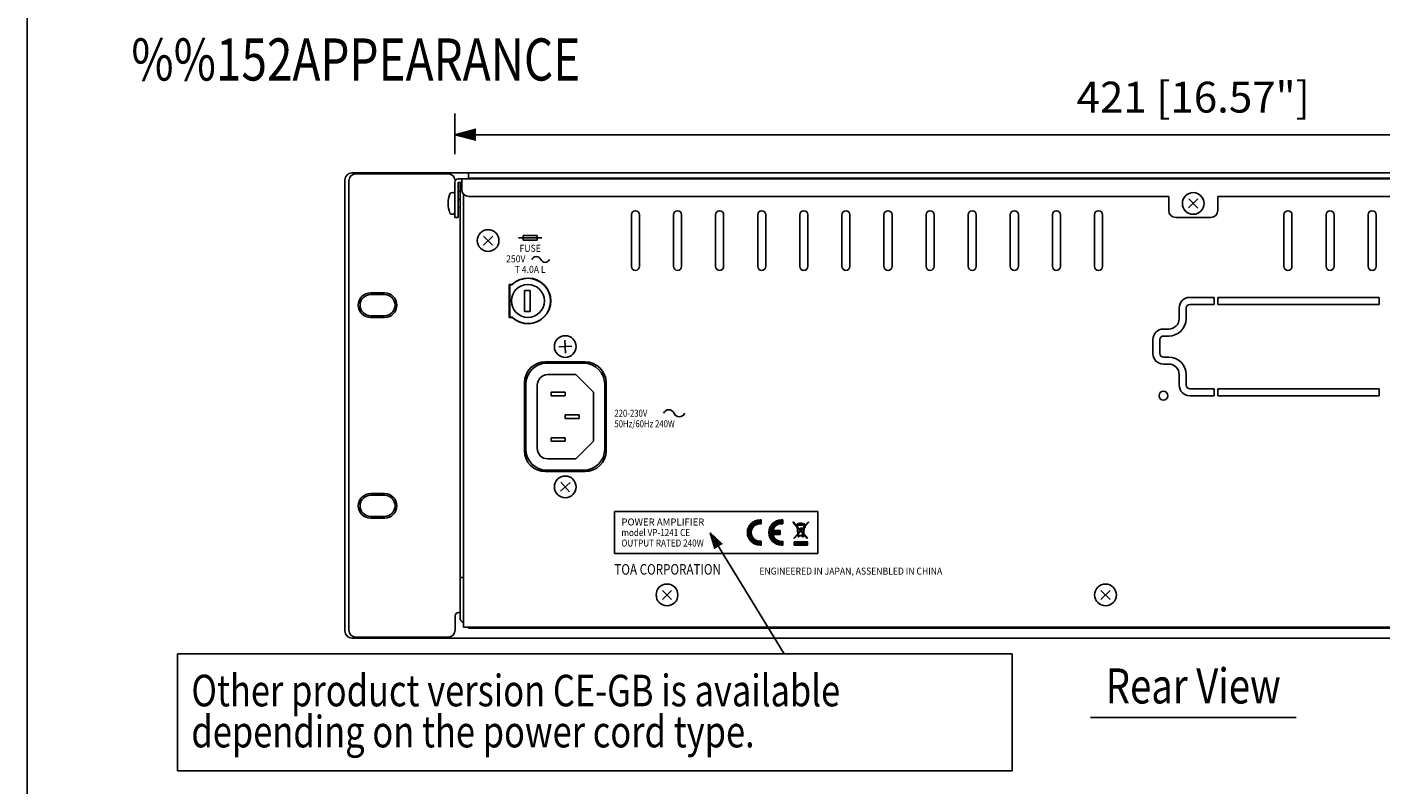
# Model space of a CAD drawing. Extents: x 0 to 720, y 0 to 1100.
# Drawn here: x 0 to 386, y 456 to 672 of the extents above; entities that cross this region are included whole.
import ezdxf
from ezdxf.enums import TextEntityAlignment as Align

# ---------------------------------------------------------------- set-up
doc = ezdxf.new("R2010")
doc.units = 0
doc.header["$LTSCALE"] = 32
doc.header["$MEASUREMENT"] = 0
doc.layers.get('0').update_dxf_attribs({"linetype": 'CONTINUOUS'})
doc.layers.get('DEFPOINTS').update_dxf_attribs({"linetype": 'CONTINUOUS'})
for name, color, linetype in [('1', 3, 'CONTINUOUS'), ('GAWA', 2, 'CONTINUOUS'), ('SCALE', 4, 'CONTINUOUS'), ('SILK', 5, 'CONTINUOUS')]:
    doc.layers.add(name, color=color, linetype=linetype)
doc.styles.add('SILK', font='simplex.shx')
doc.styles.get("Standard").update_dxf_attribs({"font": 'SIMPLEX.shx'})
doc.styles.add('UT7', font='TOAFONT.shx', dxfattribs={"width": 0.8})
doc.dimstyles.get("Standard").update_dxf_attribs({"dimtxt": 0.18, "dimasz": 0.18, "dimexe": 0.18, "dimexo": 0.0625, "dimgap": 0.09, "dimtad": 0, "dimtih": 1, "dimtoh": 1, "dimdec": 4, "dimzin": 0, "dimdsep": 46, "dimtxsty": 'Standard', "dimcen": 0.09, "dimadec": 0, "dimazin": 0, "dimtfac": 1, "dimtdec": 4, "dimtofl": 0, "dimtmove": 0, "dimatfit": 3, "dimfxl": 0, "dimtolj": 1, "dimtzin": 0, "dimarcsym": 0})

# ---------------------------------------------------------------- blocks, each defined once
blk = doc.blocks.new('YAZ1', base_point=(184, 133))
for p, q in [((184, 133), (183, 133.268)), ((184, 133), (183, 132.732)), ((183, 133), (184, 133))]:
    blk.add_line(p, q)
blk = doc.blocks.new('YAZ3')
for p, q in [((-0.999, 0.247), (-0.922, 0.247)), ((-0.999, 0.197), (-0.735, 0.197)), ((-0.999, 0.147), (-0.549, 0.147)), ((-0.999, 0.097), (-0.362, 0.097)), ((-0.999, 0.047), (-0.176, 0.047)), ((-0.999, -0.053), (-0.198, -0.053)), ((-0.999, -0.103), (-0.384, -0.103)), ((-0.999, -0.153), (-0.571, -0.153)), ((-0.999, -0.203), (-0.757, -0.203)), ((-0.999, -0.253), (-0.944, -0.253))]:
    blk.add_line(p, q)
blk.add_solid([(0, 0), (-1, 0.268), (-1, -0.268)])
blk.add_blockref('YAZ1', (0, 0))
blk = doc.blocks.new('*D14')
at = {"layer": 'DEFPOINTS', "color": 0}
for p in [(542.91, 641.22), (121.91, 627.62), (542.91, 627.62)]:
    blk.add_point(p, dxfattribs=at)
at = {"layer": 'SCALE', "color": 0, "lineweight": -2}
for p, q in [((121.91, 635.62), (121.91, 647.22)), ((542.91, 635.62), (542.91, 647.22)), ((127.91, 641.22), (536.91, 641.22))]:
    blk.add_line(p, q, dxfattribs=at)
at = {"layer": 'SCALE', "color": 0, "lineweight": -2, "xscale": 6, "yscale": 6, "zscale": 6, "rotation": 180}
blk.add_blockref('YAZ3', (121.91, 641.22), dxfattribs=at)
at = {"layer": 'SCALE', "color": 0, "lineweight": -2, "xscale": 6, "yscale": 6, "zscale": 6}
blk.add_blockref('YAZ3', (542.91, 641.22), dxfattribs=at)
at = {"layer": 'SCALE', "color": 0, "insert": (332.41, 651.92), "char_height": 8.8, "attachment_point": 5}
blk.add_mtext('\\A1;421 [16.57"]', dxfattribs=at)
blk = doc.blocks.new('*D4')
at = {"layer": 'DEFPOINTS', "color": 0}
for p in [(90.61, 437.35), (90.61, 402.04), (574.21, 402.04)]:
    blk.add_point(p, dxfattribs=at)
at = {"layer": 'SCALE', "color": 0, "lineweight": -2}
for p, q in [((90.61, 410.04), (90.61, 443.35)), ((574.21, 410.04), (574.21, 443.35)), ((568.21, 437.35), (96.61, 437.35))]:
    blk.add_line(p, q, dxfattribs=at)
at = {"layer": 'SCALE', "color": 0, "lineweight": -2, "xscale": 6, "yscale": 6, "zscale": 6, "rotation": 180}
blk.add_blockref('YAZ3', (90.61, 437.35), dxfattribs=at)
at = {"layer": 'SCALE', "color": 0, "lineweight": -2, "xscale": 6, "yscale": 6, "zscale": 6}
blk.add_blockref('YAZ3', (574.21, 437.35), dxfattribs=at)
at = {"layer": 'SCALE', "color": 0, "insert": (332.41, 448.05), "char_height": 8.8, "attachment_point": 5}
blk.add_mtext('\\A1;483.6 [19.04"]', dxfattribs=at)
blk = doc.blocks.new('WEE')
at = {"layer": 'SILK'}
h = blk.add_hatch(dxfattribs=at)
h.set_pattern_fill('ANSI31', color=256, style=0)
h.set_pattern_definition([(45, (-36.07206, -1429.74587), (-0.088388348, 0.088388348), [])])
h.paths.add_polyline_path([(1.35, 9.69), (1.09, 9.69), (1.09, 9.42), (1.36, 9.42), (1.4, 8.89), (-0.49, 11), (-0.49, 10.69), (1.43, 8.54), (1.71, 5.32), (-0.11, 3.29), (0.04, 3.14), (1.73, 5.04), (1.79, 4.34), (1.93, 4.34), (1.93, 3.94), (2.3, 3.94), (2.3, 4.34), (3.66, 4.34, 1.051853), (4.78, 4.8), (6.26, 3.14), (6.41, 3.28), (4.55, 5.37), (4.8, 8.32), (5.25, 8.32), (5.25, 8.97), (6.78, 10.69), (6.78, 11), (5.11, 9.14), (4.87, 9.14), (4.89, 9.38, 1.443176), (4.73, 10.01, 0.016056), (4.71, 10.03, 0.027875), (4.68, 10.05, 0.029367), (4.64, 10.07, 0.025681), (4.59, 10.09, 0.02054), (4.52, 10.11, 0.005167), (4.34, 10.16, 0.00601), (4.19, 10.2, 0.006845), (4.05, 10.22, 0.007523), (3.93, 10.25, 0.007803), (3.83, 10.26, 0.007375), (3.74, 10.27, 0.005963), (3.65, 10.28), (3.65, 10.33), (2.6, 10.33), (2.6, 10.28, 0.019307), (2.33, 10.25, 0.019026), (2.11, 10.21, 0.000641), (2.1, 10.21), (2.1, 10.25), (1.79, 10.25), (1.79, 10.13, 0.000295), (1.74, 10.12, 0.008478), (1.67, 10.1, 0.018239), (1.64, 10.08, 0.028774), (1.57, 10.05, 0.07798), (1.48, 9.96, 0.013404), (1.42, 9.88, 0.044209), (1.38, 9.81, 0.03801), (1.36, 9.75, 0.039196)])
h.paths.add_polyline_path([(1.56, 9.69, -0.025755), (1.57, 9.71, -0.054991), (1.59, 9.75, -0.025312), (1.61, 9.79, -0.043073), (1.66, 9.85, -0.078573), (1.71, 9.89, -0.031845), (1.74, 9.9, -0.015209), (1.77, 9.91, -0.001612), (1.79, 9.91), (1.79, 9.69)], flags=16)
h.paths.add_polyline_path([(4.69, 9.42), (4.66, 9.14), (4.57, 9.14), (4.57, 8.52), (3.98, 7.87), (3.98, 7.99), (2.94, 7.99), (2.94, 7.67), (3.81, 7.67), (3.15, 6.94), (1.63, 8.63), (1.57, 9.42)], flags=16)
h.paths.add_polyline_path([(2.1, 9.69), (2.1, 9.99, -0.000054), (2.1, 9.99, -0.007811), (2.23, 10.02, -0.01837), (2.48, 10.06), (2.6, 10.07), (2.6, 9.92), (3.65, 9.92), (3.65, 10.07, -0.018275), (3.9, 10.04, -0.009174), (4.09, 10.01, -0.006249), (4.21, 9.98, -0.003953), (4.32, 9.95, -0.001633), (4.41, 9.93, -0.00122), (4.46, 9.91, -0.006326), (4.5, 9.9, -0.021185), (4.53, 9.89, -0.086072), (4.57, 9.87, -0.047327), (4.6, 9.84, 0.115032), (4.58, 9.69)], flags=16)
h.paths.add_polyline_path([(2.77, 10.08), (2.77, 10.18), (3.49, 10.18), (3.49, 10.08)], flags=16)
h.paths.add_polyline_path([(1.66, 8.28), (3.01, 6.78), (1.9, 5.54)], flags=16)
h.paths.add_polyline_path([(4.58, 8.23), (4.36, 5.58), (3.29, 6.78)], flags=16)
h.paths.add_polyline_path([(4.84, 8.51), (5.11, 8.82), (5.11, 8.46), (4.84, 8.46)], flags=16)
h.paths.add_polyline_path([(3.15, 6.62), (4.33, 5.29), (4.32, 5.14, 0.451708), (3.63, 4.55), (1.98, 4.55), (1.92, 5.25)], flags=16)
h.paths.add_polyline_path([(4.6, 4.54, -1), (3.87, 4.54, -1)], flags=16)
h.paths.add_polyline_path([(4.48, 4.54, -1), (3.99, 4.54, -1)], flags=0)
blk.add_hatch(color=256, dxfattribs=at).paths.add_polyline_path([(0, 1.57), (0, 0), (6.29, 0), (6.29, 1.57)])
for p, q in [((-0.49, 11), (1.4, 8.89)), ((-0.49, 10.69), (-0.49, 11)), ((1.43, 8.54), (-0.49, 10.69)), ((1.09, 9.69), (1.35, 9.69)), ((1.09, 9.42), (1.09, 9.69)), ((1.36, 9.42), (1.09, 9.42)), ((1.4, 8.89), (1.36, 9.42)), ((1.71, 5.32), (1.43, 8.54)), ((1.56, 9.69), (1.79, 9.69)), ((1.57, 9.42), (1.63, 8.63)), ((4.69, 9.42), (1.57, 9.42)), ((1.63, 8.63), (3.15, 6.94)), ((3.01, 6.78), (1.66, 8.28)), ((1.66, 8.28), (1.9, 5.54)), ((1.79, 10.25), (2.1, 10.25)), ((1.79, 10.13), (1.79, 10.25)), ((1.79, 9.69), (1.79, 9.91)), ((1.9, 5.54), (3.01, 6.78)), ((3.15, 6.62), (1.92, 5.25)), ((2.1, 10.25), (2.1, 10.21)), ((2.1, 9.99), (2.1, 9.69)), ((2.1, 9.69), (4.58, 9.69)), ((2.6, 10.33), (3.65, 10.33)), ((2.6, 10.28), (2.6, 10.33)), ((2.6, 9.92), (2.6, 10.07)), ((3.65, 9.92), (2.6, 9.92)), ((2.77, 10.08), (2.77, 10.18)), ((2.77, 10.18), (3.49, 10.18)), ((3.49, 10.08), (2.77, 10.08)), ((2.94, 7.99), (3.98, 7.99)), ((2.94, 7.67), (2.94, 7.99)), ((3.81, 7.67), (2.94, 7.67)), ((3.15, 6.94), (3.81, 7.67)), ((4.33, 5.29), (3.15, 6.62)), ((4.58, 8.23), (3.29, 6.78)), ((3.29, 6.78), (4.36, 5.58)), ((3.49, 10.18), (3.49, 10.08)), ((3.65, 10.33), (3.65, 10.28)), ((3.65, 10.07), (3.65, 9.92)), ((3.98, 7.87), (4.57, 8.52)), ((3.98, 7.99), (3.98, 7.87)), ((4.36, 5.58), (4.58, 8.23)), ((4.8, 8.32), (4.55, 5.37)), ((4.57, 9.14), (4.66, 9.14)), ((4.57, 8.52), (4.57, 9.14)), ((4.66, 9.14), (4.69, 9.42)), ((5.25, 8.32), (4.8, 8.32)), ((5.11, 8.82), (4.84, 8.51)), ((4.84, 8.46), (4.84, 8.51)), ((5.11, 8.46), (4.84, 8.46)), ((4.89, 9.38), (4.87, 9.14)), ((4.87, 9.14), (5.11, 9.14)), ((5.11, 9.14), (6.78, 11)), ((5.11, 8.82), (5.11, 8.46)), ((6.78, 10.69), (5.25, 8.97)), ((5.25, 8.97), (5.25, 8.32)), ((6.78, 11), (6.78, 10.69)), ((-0.11, 3.29), (1.71, 5.32)), ((0.04, 3.14), (-0.11, 3.29)), ((1.73, 5.04), (0.04, 3.14)), ((1.79, 4.34), (1.73, 5.04)), ((1.77, 4.55), (1.77, 4.55)), ((1.79, 4.34), (1.93, 4.34)), ((1.92, 5.25), (1.98, 4.55)), ((1.93, 3.94), (1.93, 4.34)), ((2.3, 3.94), (1.93, 3.94)), ((3.63, 4.55), (1.98, 4.55)), ((2.3, 4.34), (2.3, 3.94)), ((2.3, 4.34), (3.66, 4.34)), ((4.32, 5.14), (4.33, 5.29)), ((4.55, 5.37), (6.41, 3.28)), ((6.26, 3.14), (4.78, 4.8)), ((6.41, 3.28), (6.26, 3.14))]:
    blk.add_line(p, q, dxfattribs=at)
for points in [[(1.35, 9.69, -0.039196), (1.36, 9.75, -0.03801), (1.38, 9.81, -0.044209), (1.42, 9.88, -0.013404), (1.48, 9.96, -0.07798), (1.57, 10.05, -0.028774), (1.64, 10.08, -0.022423), (1.68, 10.1, -0.007492), (1.74, 10.12, -0.000295), (1.79, 10.13, -0.000295)], [(1.56, 9.69, -0.025755), (1.57, 9.71, -0.054991), (1.59, 9.75, -0.025312), (1.61, 9.79, -0.043073), (1.66, 9.85, -0.083045), (1.72, 9.89, -0.027066), (1.74, 9.9, -0.015209), (1.77, 9.91, -0.001612), (1.79, 9.91, -0.001612)], [(2.1, 10.21, -0.000641), (2.11, 10.21, -0.019026), (2.33, 10.25, -0.019307), (2.6, 10.28)], [(2.1, 9.99, -0.000054), (2.1, 9.99, -0.007811), (2.23, 10.02, -0.01837), (2.48, 10.06), (2.6, 10.07)], [(3.65, 10.28, -0.005963), (3.74, 10.27, -0.007375), (3.83, 10.26, -0.007803), (3.93, 10.25, -0.007523), (4.05, 10.22, -0.006845), (4.19, 10.2, -0.00601), (4.34, 10.16, -0.005167), (4.52, 10.11)], [(3.65, 10.07, -0.018275), (3.9, 10.04, -0.009174), (4.09, 10.01, -0.006249), (4.21, 9.98, -0.003953), (4.32, 9.95, -0.001633), (4.41, 9.93, -0.00122), (4.46, 9.91, -0.006829), (4.5, 9.9, -0.01904), (4.53, 9.89, -0.086072), (4.57, 9.87, -0.047327), (4.6, 9.84, -0.047327)], [(4.52, 10.11, -0.02054), (4.59, 10.09, -0.025681), (4.64, 10.07, -0.029367), (4.68, 10.05, -0.027875), (4.71, 10.03, -0.016056), (4.73, 10.01, -0.016056)]]:
    blk.add_lwpolyline(points, format="xyb", dxfattribs=at)
blk.add_lwpolyline([(0, 1.57), (6.29, 1.57), (6.29, 0), (0, 0)], close=True, dxfattribs=at)
for radius in [0.367, 0.246]:
    blk.add_circle((4.23, 4.54), radius, dxfattribs=at)
for centre, radius, start, end in [((4.93, 9.73), 0.348, 160.76009, 187.0081), ((4.93, 9.73), 0.348, 264.04585, 125.171), ((4.23, 4.54), 0.603, 81.617, 178.85323), ((4.23, 4.54), 0.603, 199.13604, 24.92659)]:
    blk.add_arc(centre, radius, start, end, dxfattribs=at)
blk = doc.blocks.new('A$C1BB930BA')
at = {"layer": 'SILK'}
blk.add_blockref('WEE', (0, 0), dxfattribs=at)
blk = doc.blocks.new('CE')
at = {"layer": 'SILK'}
h = blk.add_hatch(dxfattribs=at)
h.set_pattern_fill('ANSI31', color=256, style=0)
h.set_pattern_definition([(45, (-23.08432, -1429.74587), (-0.088388348, 0.088388348), [])])
h.paths.add_polyline_path([(2.99, 0, 0.025047), (3.29, 0.02), (3.29, 0.92, -1.154701), (3.29, 5.08), (3.29, 5.98, 0.025047), (2.99, 6, 1)])
h.paths.add_polyline_path([(8.39, 5.08), (8.39, 5.98, 0.025047), (8.09, 6, 1), (8.09, 0, 0.025047), (8.39, 0.02), (8.39, 0.92, -0.393102), (6.04, 2.55), (7.79, 2.55), (7.79, 3.45), (6.04, 3.45, -0.393102)])
for p, q in [((3.29, 5.98), (3.29, 5.08)), ((6.04, 3.45), (7.79, 3.45)), ((7.79, 3.45), (7.79, 2.55)), ((8.39, 5.98), (8.39, 5.08)), ((3.29, 0.02), (3.29, 0.92)), ((7.79, 2.55), (6.04, 2.55)), ((8.39, 0.02), (8.39, 0.92))]:
    blk.add_line(p, q, dxfattribs=at)
for centre, radius, start, end in [((2.99, 3), 3, 90, 270), ((2.99, 3), 2.1, 81.7868, 278.2132), ((2.99, 3), 3, 84.2608, 90), ((8.09, 3), 3, 90, 270), ((8.09, 3), 2.1, 81.7868, 167.6264), ((8.09, 3), 3, 84.2608, 90), ((2.99, 3), 3, 270, 275.7392), ((8.09, 3), 2.1, 192.3736, 278.2132), ((8.09, 3), 3, 270, 275.7392)]:
    blk.add_arc(centre, radius, start, end, dxfattribs=at)

msp = doc.modelspace()

# ---------------------------------------------------------------- linework, layer by layer
for p, q in [((92.61, 630.33), (572.21, 630.33)), ((93.71, 630.03), (120.01, 630.03)), ((125.81, 630.33), (125.81, 628.83)), ((90.61, 499.73), (90.61, 628.33)), ((91.71, 500.03), (91.71, 628.03)), ((121.91, 617.63), (121.91, 627.62)), ((122.91, 617.63), (122.91, 627.62)), ((122.92, 628.63), (541.9, 628.63)), ((122.92, 627.63), (123.91, 627.63)), ((123.41, 627.43), (123.41, 503.63)), ((123.41, 627.43), (123.91, 627.43)), ((123.41, 625.43), (123.92, 625.43)), ((123.91, 625.63), (123.91, 628.63)), ((125.81, 628.83), (539.01, 628.83)), ((121.37, 624.73), (120.92, 624.69)), ((123.41, 622.78), (122.91, 622.78)), ((123.01, 625.03), (123.41, 625.03)), ((124.41, 500.83), (124.41, 624.31)), ((125.91, 623.63), (325.41, 623.63)), ((325.41, 619.63), (325.41, 623.63)), ((333.73, 622.93), (331.09, 620.33)), ((331.11, 622.94), (333.71, 620.31)), ((538.91, 623.63), (339.41, 623.63)), ((339.41, 619.63), (339.41, 623.63)), ((120.92, 618.57), (121.37, 618.53)), ((122.91, 617.63), (121.91, 617.63)), ((122.91, 620.48), (123.41, 620.48)), ((172.26, 603.68), (172.26, 618.38)), ((174.56, 618.38), (174.56, 603.68)), ((184.26, 603.68), (184.26, 618.38)), ((186.56, 618.38), (186.56, 603.68)), ((196.26, 603.68), (196.26, 618.38)), ((198.56, 618.38), (198.56, 603.68)), ((208.26, 603.68), (208.26, 618.38)), ((210.56, 618.38), (210.56, 603.68)), ((220.26, 603.68), (220.26, 618.38)), ((222.56, 618.38), (222.56, 603.68)), ((232.26, 603.68), (232.26, 618.38)), ((234.56, 618.38), (234.56, 603.68)), ((244.26, 603.68), (244.26, 618.38)), ((246.56, 618.38), (246.56, 603.68)), ((256.26, 603.68), (256.26, 618.38)), ((258.56, 618.38), (258.56, 603.68)), ((268.26, 603.68), (268.26, 618.38)), ((270.56, 618.38), (270.56, 603.68)), ((280.26, 603.68), (280.26, 618.38)), ((282.56, 618.38), (282.56, 603.68)), ((292.26, 603.68), (292.26, 618.38)), ((294.56, 618.38), (294.56, 603.68)), ((304.26, 603.68), (304.26, 618.38)), ((306.56, 618.38), (306.56, 603.68)), ((327.41, 617.63), (337.41, 617.63)), ((358.26, 603.68), (358.26, 618.38)), ((360.56, 618.38), (360.56, 603.68)), ((370.26, 603.68), (370.26, 618.38)), ((372.56, 618.38), (372.56, 603.68)), ((382.26, 603.68), (382.26, 618.38)), ((384.56, 618.38), (384.56, 603.68)), ((132.73, 612.33), (130.09, 609.73)), ((130.11, 612.34), (132.71, 609.71)), ((137.41, 598.53), (137.41, 589.13)), ((138.32, 598.53), (137.41, 598.53)), ((137.61, 598.53), (137.61, 589.13)), ((138.24, 598.43), (137.61, 598.43)), ((101.91, 596.13), (97.91, 596.13)), ((101.91, 595.63), (97.91, 595.63)), ((141.81, 596.83), (141.81, 590.83)), ((143.41, 596.83), (141.81, 596.83)), ((143.41, 590.83), (143.41, 596.83)), ((331.41, 594.83), (338.41, 594.83)), ((338.41, 592.83), (338.41, 594.83)), ((339.41, 594.83), (385.41, 594.83)), ((339.41, 592.83), (339.41, 594.83)), ((385.41, 594.83), (385.41, 592.83)), ((141.81, 590.83), (143.41, 590.83)), ((328.41, 588.83), (328.41, 591.83)), ((330.41, 591.83), (330.41, 588.83)), ((338.41, 592.83), (331.41, 592.83)), ((385.41, 592.83), (339.41, 592.83)), ((101.91, 589.63), (97.91, 589.63)), ((97.91, 589.13), (101.91, 589.13)), ((137.41, 589.13), (138.32, 589.13)), ((137.61, 589.23), (138.24, 589.23)), ((320.91, 578.83), (320.91, 582.83)), ((322.91, 582.83), (322.91, 578.83)), ((323.91, 585.83), (325.41, 585.83)), ((325.41, 583.83), (323.91, 583.83)), ((155.26, 580.93), (151.56, 580.73)), ((153.31, 582.68), (153.51, 578.98)), ((159.06, 576.48), (147.76, 576.48)), ((148.16, 576.08), (158.66, 576.08)), ((323.91, 577.83), (325.41, 577.83)), ((325.41, 575.83), (323.91, 575.83)), ((148.41, 572.83), (156.41, 572.83)), ((156.41, 572.83), (161.41, 567.83)), ((328.41, 569.83), (328.41, 572.83)), ((330.41, 572.83), (330.41, 569.83)), ((141.76, 570.48), (141.76, 551.18)), ((142.16, 570.08), (142.16, 551.58)), ((145.41, 569.83), (145.41, 551.83)), ((149.41, 567.83), (153.41, 567.83)), ((149.41, 566.83), (149.41, 567.83)), ((153.41, 567.83), (153.41, 566.83)), ((161.41, 553.83), (161.41, 567.83)), ((164.66, 551.58), (164.66, 570.08)), ((165.06, 551.18), (165.06, 570.48)), ((331.41, 568.83), (338.41, 568.83)), ((338.41, 568.83), (338.41, 566.83)), ((339.41, 568.83), (385.41, 568.83)), ((339.41, 566.83), (339.41, 568.83)), ((385.41, 568.83), (385.41, 566.83)), ((153.41, 566.83), (149.41, 566.83)), ((331.41, 566.83), (338.41, 566.83)), ((339.41, 566.83), (385.41, 566.83)), ((153.41, 561.33), (157.41, 561.33)), ((153.41, 561.33), (153.41, 560.33)), ((153.41, 560.33), (157.41, 560.33)), ((157.41, 560.33), (157.41, 561.33)), ((153.41, 554.83), (149.41, 554.83)), ((149.41, 554.83), (149.41, 553.83)), ((149.41, 553.83), (153.41, 553.83)), ((153.41, 553.83), (153.41, 554.83)), ((156.41, 548.83), (161.41, 553.83)), ((148.41, 548.83), (156.41, 548.83)), ((147.76, 545.18), (159.06, 545.18)), ((148.16, 545.58), (158.66, 545.58)), ((154.78, 542.07), (152.04, 539.59)), ((152.17, 542.2), (154.65, 539.46)), ((101.91, 538.93), (97.91, 538.93)), ((97.91, 538.43), (101.91, 538.43)), ((225.41, 533.83), (167.41, 533.83)), ((167.41, 521.83), (167.41, 533.83)), ((225.41, 521.83), (225.41, 533.83)), ((101.91, 532.43), (97.91, 532.43)), ((97.91, 531.93), (101.91, 531.93)), ((225.41, 521.83), (167.41, 521.83)), ((123.41, 515.03), (124.41, 515.03)), ((183.73, 511.33), (181.09, 508.73)), ((181.11, 511.34), (183.71, 508.71)), ((308.73, 511.33), (306.09, 508.73)), ((306.11, 511.34), (308.71, 508.71)), ((122.01, 504.03), (122.01, 500.03)), ((123.41, 505.03), (123.01, 505.03)), ((120.01, 498.03), (93.71, 498.03)), ((540.41, 500.83), (124.41, 500.83)), ((125.81, 500.53), (125.81, 500.83)), ((125.81, 500.53), (539.01, 500.53)), ((572.21, 497.73), (92.61, 497.73))]:
    msp.add_line(p, q)
for centre, radius in [((332.41, 621.63), 3.1), ((131.41, 611.03), 3.1), ((142.76, 593.83), 4.7), ((153.41, 580.83), 3.1), ((323.91, 566.83), 1.25), ((153.41, 540.83), 3.1), ((182.41, 510.03), 3.1), ((307.41, 510.03), 3.1)]:
    msp.add_circle(centre, radius)
for centre, radius, start, end in [((92.61, 628.33), 2, 90, 180), ((93.71, 628.03), 2, 90, 180), ((120.01, 628.03), 2, 0, 90), ((122.92, 627.62), 1.01, 90, 180), ((125.91, 625.63), 2, 180, 270), ((127.99, 621.63), 7.98, 159.9499, 200.0501), ((120.96, 624.19), 0.5, 95, 159.9499), ((121.41, 624.23), 0.5, 0, 95), ((123.01, 626.03), 1, 264.2608, 270), ((120.96, 619.06), 0.5, 200.0501, 265), ((121.41, 619.02), 0.5, 265, 0), ((173.41, 618.38), 1.15, 0, 180), ((185.41, 618.38), 1.15, 0, 180), ((197.41, 618.38), 1.15, 0, 180), ((209.41, 618.38), 1.15, 0, 180), ((221.41, 618.38), 1.15, 0, 180), ((233.41, 618.38), 1.15, 0, 180), ((245.41, 618.38), 1.15, 0, 180), ((257.41, 618.38), 1.15, 0, 180), ((269.41, 618.38), 1.15, 0, 180), ((281.41, 618.38), 1.15, 0, 180), ((293.41, 618.38), 1.15, 0, 180), ((305.41, 618.38), 1.15, 0, 180), ((327.41, 619.63), 2, 180, 270), ((337.41, 619.63), 2, 270, 0), ((359.41, 618.38), 1.15, 0, 180), ((371.41, 618.38), 1.15, 0, 180), ((383.41, 618.38), 1.15, 0, 180), ((173.41, 603.68), 1.15, 180, 0), ((185.41, 603.68), 1.15, 180, 0), ((197.41, 603.68), 1.15, 180, 0), ((209.41, 603.68), 1.15, 180, 0), ((221.41, 603.68), 1.15, 180, 0), ((233.41, 603.68), 1.15, 180, 0), ((245.41, 603.68), 1.15, 180, 0), ((257.41, 603.68), 1.15, 180, 0), ((269.41, 603.68), 1.15, 180, 0), ((281.41, 603.68), 1.15, 180, 0), ((293.41, 603.68), 1.15, 180, 0), ((305.41, 603.68), 1.15, 180, 0), ((359.41, 603.68), 1.15, 180, 0), ((371.41, 603.68), 1.15, 180, 0), ((383.41, 603.68), 1.15, 180, 0), ((142.76, 593.83), 6.45, 225.4941, 134.5059), ((142.81, 593.83), 6.5, 226.3091, 133.6909), ((97.91, 592.63), 3.5, 90, 270), ((97.91, 592.63), 3, 90, 270), ((101.91, 592.63), 3.5, 270, 90), ((101.91, 592.63), 3, 270, 90), ((331.41, 591.83), 3, 90, 180), ((331.41, 591.83), 1, 90, 180), ((325.41, 588.83), 3, 270, 0), ((325.41, 588.83), 5, 270, 0), ((323.91, 582.83), 3, 90, 180), ((323.91, 582.83), 1, 90, 180), ((147.76, 570.48), 6, 90, 180), ((148.16, 570.08), 6, 90, 180), ((158.66, 570.08), 6, 0, 90), ((159.06, 570.48), 6, 0, 90), ((323.91, 578.83), 3, 180, 270), ((323.91, 578.83), 1, 180, 270), ((325.41, 572.83), 5, 0, 90), ((325.41, 572.83), 3, 0, 90), ((148.41, 569.83), 3, 90, 180), ((331.41, 569.83), 3, 180, 270), ((331.41, 569.83), 1, 180, 270), ((147.76, 551.18), 6, 180, 270), ((148.16, 551.58), 6, 180, 270), ((148.41, 551.83), 3, 180, 270), ((158.66, 551.58), 6, 270, 0), ((159.06, 551.18), 6, 270, 0), ((97.91, 535.43), 3.5, 90, 270), ((97.91, 535.43), 3, 90, 270), ((101.91, 535.43), 3.5, 270, 90), ((101.91, 535.43), 3, 270, 90), ((123.01, 504.03), 1, 90, 180), ((125.01, 503.63), 1.6, 180, 247.9757), ((92.61, 499.73), 2, 180, 270), ((93.71, 500.03), 2, 180, 270), ((120.01, 500.03), 2, 270, 0)]:
    msp.add_arc(centre, radius, start, end)
at = {"layer": '1'}
for p, q in [((42.84, 493.25), (280.84, 493.25)), ((42.84, 493.25), (42.84, 459.92)), ((280.84, 493.25), (280.84, 459.92)), ((303.08, 475.1), (361.74, 475.1)), ((42.84, 459.92), (280.84, 459.92))]:
    msp.add_line(p, q, dxfattribs=at)
at = {"layer": 'GAWA'}
msp.add_lwpolyline([(0, 36.94, 0.414214), (4, 32.94), (716, 32.94, 0.414214), (720, 36.94), (720, 1096, 0.414214), (716, 1100), (4, 1100, 0.414214), (0, 1096)], format="xyb", close=True, dxfattribs=at)
at = {"layer": 'SILK'}
for p, q in [((140.08, 611.83), (146.74, 611.83)), ((141.41, 612.5), (145.41, 612.5)), ((141.41, 611.16), (141.41, 612.5)), ((145.41, 611.16), (141.41, 611.16)), ((145.41, 612.5), (145.41, 611.16))]:
    msp.add_line(p, q, dxfattribs=at)
for centre, radius, start, end in [((145.16, 605.14), 1.35, 22.6199, 157.3801), ((147.66, 606.18), 1.35, 202.6199, 337.3801), ((182.91, 561.2), 1.63, 22.6199, 157.3801), ((185.91, 562.45), 1.63, 202.6199, 337.3801)]:
    msp.add_arc(centre, radius, start, end, dxfattribs=at)

# ---------------------------------------------------------------- block references
at = {"xscale": 0.6000000000000227, "yscale": 0.6000000000000227, "zscale": 0.6}
msp.add_blockref('A$C1BB930BA', (218.64, 524.25), dxfattribs=at)
at = {"layer": 'SILK', "xscale": 1.200000000000045, "yscale": 1.200000000000045, "zscale": 1.2}
msp.add_blockref('CE', (205.34, 524.23), dxfattribs=at)

# ---------------------------------------------------------------- texts
at = {"layer": '1', "style": 'UT7', "width": 0.8}
for s, height, p in [('%%152APPEARANCE', 12, (29.72, 656.66)), ('Other product version CE-GB is available ', 9, (46.84, 478.29)), ('depending on the power cord type.', 9, (46.84, 466.59))]:
    msp.add_text(s, height=height, dxfattribs=at).set_placement(p)
msp.add_text('Rear View', height=10, dxfattribs=at).set_placement((332.41, 479.1), align=Align.CENTER)
at = {"layer": 'SILK', "style": 'SILK', "width": 0.9}
for s, p in [('FUSE', (143.41, 607.83)), ('T 4.0A L', (143.41, 601.83))]:
    msp.add_text(s, height=2, dxfattribs=at).set_placement(p, align=Align.CENTER)
at = {"layer": 'SILK', "style": 'SILK'}
for s, height, width, p in [('250V', 2, 0.9, (136.55, 604.83)), ('50Hz/60Hz 240W', 2, 0.81, (167.41, 557.83)), ('220-230V', 2, 0.81, (167.41, 560.83)), ('model VP-1241 CE', 2, 0.85, (169.41, 526.83)), ('OUTPUT RATED 240W', 2, 0.85, (169.41, 523.83)), ('TOA CORPORATION', 3, 0.81, (167.41, 515.83)), ('ENGINEERED IN JAPAN, ASSENBLED IN CHINA', 2, 0.9, (208.75, 515.83))]:
    msp.add_text(s, height=height, dxfattribs=dict(at, width=width)).set_placement(p)
msp.add_text('POWER AMPLIFIER', height=2, dxfattribs=at).set_placement((169.41, 529.83))

# ---------------------------------------------------------------- dimensions: what is measured, and where the dimension line sits
at = {"layer": 'SCALE'}
for base, p1, p2, picture, middle in [((542.91, 641.22), (121.91, 627.62), (542.91, 627.62), '*D14', (332.41, 651.92)), ((90.61, 437.35), (574.21, 402.04), (90.61, 402.04), '*D4', (332.41, 448.05))]:
    dim = msp.add_linear_dim(base=base, p1=p1, p2=p2, dimstyle='Standard', override={"dimscale": 4, "dimtxt": 2.2, "dimasz": 1.5, "dimexe": 1.5, "dimexo": 2, "dimgap": 1, "dimtad": 1, "dimtih": 0, "dimtoh": 0, "dimdec": 1, "dimzin": 8, "dimblk": 'YAZ3', "dimtdec": 3, "dimtofl": 1, "dimtmove": 2, "dimldrblk": 'YAZ3', "dimtvp": 1}, dxfattribs=at)
    dim.commit()
    dim.dimension.update_dxf_attribs({"geometry": picture, "text_midpoint": middle})

# ---------------------------------------------------------------- leaders
at = {"layer": '1'}
msp.add_leader([(194.74, 527.7), (215.81, 493.25)], dimstyle='Standard', override={"dimscale": 3, "dimtxt": 2.2, "dimasz": 1.5, "dimexe": 1.5, "dimexo": 2, "dimgap": 1, "dimtad": 0, "dimtih": 0, "dimtoh": 0, "dimdec": 3, "dimtdec": 3, "dimtofl": 1, "dimtmove": 2, "dimldrblk": 'YAZ3', "dimtvp": 1}, dxfattribs=at)

doc.saveas('drawing.dxf')
